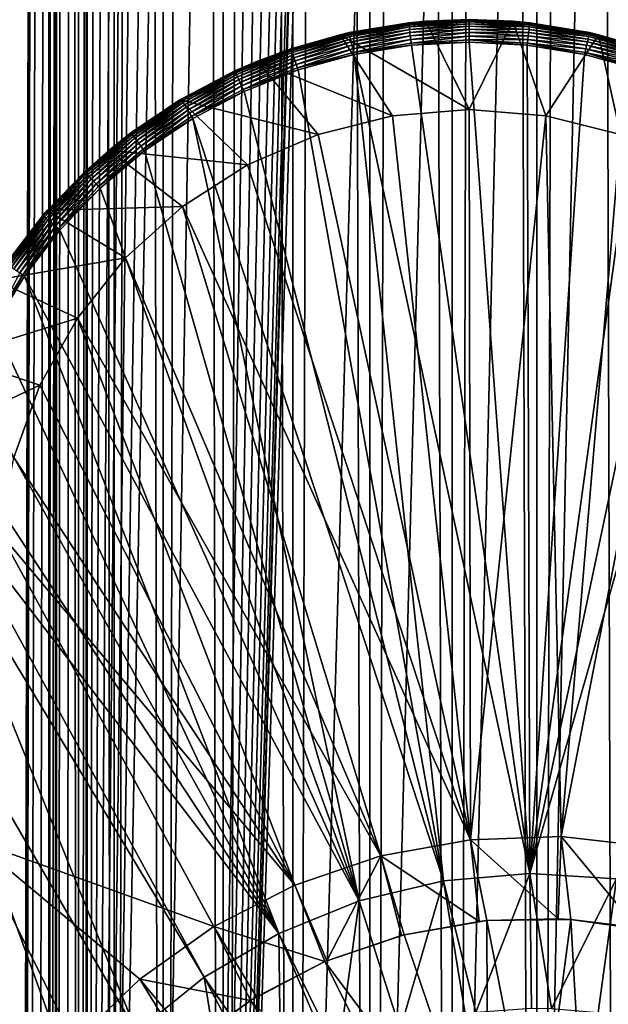
# Model space of a CAD drawing. Extents: x 0 to 550, y 0 to 688.
# Drawn here: x 14 to 27, y 91 to 113 of the extents above; entities that cross this region are included whole.
import ezdxf

# ---------------------------------------------------------------- set-up
doc = ezdxf.new("R2010")
doc.units = 0
doc.header["$MEASUREMENT"] = 0

msp = doc.modelspace()

# ---------------------------------------------------------------- linework, layer by layer
for points in [[(13.899999, 652, 65.574837), (12.795275, 686.5, 65.422142), (12.795275, 1.5, 65.422142)], [(12.795275, 1.5, 35.877907), (12.795275, 686.5, 35.877907), (15.399998, 686.5, 35.650024)], [(12.795275, 1.5, 35.877907), (15.399998, 686.5, 35.650024), (15.399998, 1.5, 35.650024)], [(14.714835, 686.5, 52.534107), (14.714835, 1.5, 52.534107), (14.549998, 686.5, 50.650024)], [(14.549998, 686.5, 50.650024), (14.714835, 1.5, 52.534107), (14.549998, 1.5, 50.650024)], [(14.549998, 686.5, 50.650024), (14.549998, 1.5, 50.650024), (14.714835, 686.5, 48.765942)], [(14.714835, 686.5, 48.765942), (14.549998, 1.5, 50.650024), (14.714835, 1.5, 48.765942)], [(15.204332, 686.5, 54.360943), (15.204332, 1.5, 54.360943), (14.714835, 686.5, 52.534107)], [(14.714835, 686.5, 52.534107), (15.204332, 1.5, 54.360943), (14.714835, 1.5, 52.534107)], [(14.714835, 686.5, 48.765942), (14.714835, 1.5, 48.765942), (15.204332, 686.5, 46.939106)], [(15.204332, 686.5, 46.939106), (14.714835, 1.5, 48.765942), (15.204332, 1.5, 46.939106)], [(16.003624, 686.5, 56.075024), (16.003624, 1.5, 56.075024), (15.204332, 686.5, 54.360943)], [(15.204332, 686.5, 54.360943), (16.003624, 1.5, 56.075024), (15.204332, 1.5, 54.360943)], [(15.204332, 686.5, 46.939106), (15.204332, 1.5, 46.939106), (16.003624, 686.5, 45.225025)], [(16.003624, 686.5, 45.225025), (15.204332, 1.5, 46.939106), (16.003624, 1.5, 45.225025)], [(15.399998, 1.5, 35.650024), (15.399998, 686.5, 35.650024), (37.899998, 1.5, 35.650024)], [(37.899998, 1.5, 35.650024), (15.399998, 686.5, 35.650024), (37.899998, 686.5, 35.650024)], [(17.088417, 686.5, 57.624268), (17.088417, 1.5, 57.624268), (16.003624, 686.5, 56.075024)], [(16.003624, 686.5, 56.075024), (17.088417, 1.5, 57.624268), (16.003624, 1.5, 56.075024)], [(16.003624, 686.5, 45.225025), (16.003624, 1.5, 45.225025), (17.088417, 686.5, 43.675777)], [(17.088417, 686.5, 43.675777), (16.003624, 1.5, 45.225025), (17.088417, 1.5, 43.675777)], [(18.425753, 686.5, 58.961605), (18.425753, 1.5, 58.961605), (17.088417, 686.5, 57.624268)], [(17.088417, 686.5, 57.624268), (18.425753, 1.5, 58.961605), (17.088417, 1.5, 57.624268)], [(17.088417, 686.5, 43.675777), (17.088417, 1.5, 43.675777), (18.425753, 686.5, 42.338444)], [(18.425753, 686.5, 42.338444), (17.088417, 1.5, 43.675777), (18.425753, 1.5, 42.338444)], [(19.4, 45.526279, 65.650024), (37.899998, 686.5, 65.650024), (17.829334, 44.426491, 65.650024)], [(37.899998, 686.5, 65.650024), (35.899998, 652, 65.650024), (17.829334, 44.426491, 65.650024)], [(19.974998, 686.5, 60.046398), (19.974998, 1.5, 60.046398), (18.425753, 686.5, 58.961605)], [(18.425753, 686.5, 58.961605), (19.974998, 1.5, 60.046398), (18.425753, 1.5, 58.961605)], [(18.425753, 686.5, 42.338444), (18.425753, 1.5, 42.338444), (19.974998, 686.5, 41.253647)], [(19.974998, 686.5, 41.253647), (18.425753, 1.5, 42.338444), (19.974998, 1.5, 41.253647)], [(21.137777, 46.336617, 65.650024), (37.899998, 686.5, 65.650024), (19.4, 45.526279, 65.650024)], [(21.689079, 686.5, 60.845688), (21.689079, 1.5, 60.845688), (19.974998, 686.5, 60.046398)], [(19.974998, 686.5, 60.046398), (21.689079, 1.5, 60.845688), (19.974998, 1.5, 60.046398)], [(19.974998, 686.5, 41.253647), (19.974998, 1.5, 41.253647), (21.689079, 686.5, 40.454357)], [(21.689079, 686.5, 40.454357), (19.974998, 1.5, 41.253647), (21.689079, 1.5, 40.454357)], [(21.137777, 46.336617, 65.650024), (22.989868, 46.832886, 65.650024), (37.899998, 686.5, 65.650024)], [(23.515915, 686.5, 61.335186), (23.515915, 1.5, 61.335186), (21.689079, 686.5, 60.845688)], [(21.689079, 686.5, 60.845688), (23.515915, 1.5, 61.335186), (21.689079, 1.5, 60.845688)], [(21.689079, 686.5, 40.454357), (21.689079, 1.5, 40.454357), (23.515915, 686.5, 39.964859)], [(23.515915, 686.5, 39.964859), (21.689079, 1.5, 40.454357), (23.515915, 1.5, 39.964859)], [(37.899998, 686.5, 65.650024), (22.989868, 46.832886, 65.650024), (24.9, 47, 65.650024)], [(25.4, 686.5, 61.500023), (25.4, 1.5, 61.500023), (23.515915, 686.5, 61.335186)], [(23.515915, 686.5, 61.335186), (25.4, 1.5, 61.500023), (23.515915, 1.5, 61.335186)], [(23.515915, 686.5, 39.964859), (23.515915, 1.5, 39.964859), (25.4, 686.5, 39.800022)], [(25.4, 686.5, 39.800022), (23.515915, 1.5, 39.964859), (25.4, 1.5, 39.800022)], [(37.899998, 686.5, 65.650024), (24.9, 47, 65.650024), (26.810129, 46.832886, 65.650024)], [(25.4, 686.5, 39.800022), (25.4, 1.5, 39.800022), (27.284081, 686.5, 39.964859)], [(27.284081, 686.5, 39.964859), (25.4, 1.5, 39.800022), (27.284081, 1.5, 39.964859)], [(27.284081, 686.5, 61.335186), (27.284081, 1.5, 61.335186), (25.4, 686.5, 61.500023)], [(25.4, 686.5, 61.500023), (27.284081, 1.5, 61.335186), (25.4, 1.5, 61.500023)], [(26.810129, 46.832886, 65.650024), (28.66222, 46.336617, 65.650024), (37.899998, 686.5, 65.650024)], [(12.795275, 1.5, 65.422142), (13.941624, 651.043945, 65.578957), (13.899999, 652, 65.574837)], [(17.829334, 44.426491, 65.650024), (35.899998, 652, 65.650024), (35.732883, 650.089844, 65.650024)], [(12.795275, 1.5, 65.422142), (14.067114, 650.089844, 65.590683), (13.941624, 651.043945, 65.578957)], [(14.275815, 649.149231, 65.607841), (14.067114, 650.089844, 65.590683), (12.795275, 1.5, 65.422142)], [(17.829334, 44.426491, 65.650024), (35.732883, 650.089844, 65.650024), (35.236618, 648.237793, 65.650024)], [(14.56338, 648.237793, 65.626671), (14.275815, 649.149231, 65.607841), (12.795275, 1.5, 65.422142)], [(12.795275, 1.5, 65.422142), (14.92923, 647.354187, 65.642632), (14.56338, 648.237793, 65.626671)], [(35.236618, 648.237793, 65.650024), (34.426277, 646.5, 65.650024), (17.829334, 44.426491, 65.650024)], [(12.795275, 1.5, 65.422142), (15.37372, 646.5, 65.650002), (14.92923, 647.354187, 65.642632)], [(13.899999, 36, 65.574837), (15.37372, 646.5, 65.650002), (12.795275, 1.5, 65.422142)], [(13.899999, 36, 65.574837), (15.399998, 646.454773, 65.650024), (15.37372, 646.5, 65.650002)], [(13.941521, 36.954868, 65.578949), (15.399998, 646.454773, 65.650024), (13.899999, 36, 65.574837)], [(13.941521, 36.954868, 65.578949), (14.067114, 37.91013, 65.590683), (15.399998, 646.454773, 65.650024)], [(15.399998, 646.454773, 65.650024), (14.067114, 37.91013, 65.590683), (14.275381, 38.849121, 65.607803)], [(15.399998, 646.454773, 65.650024), (14.275381, 38.849121, 65.607803), (14.56338, 39.762222, 65.626671)], [(14.56338, 39.762222, 65.626671), (14.928798, 40.644905, 65.642624), (15.399998, 646.454773, 65.650024)], [(15.399998, 646.454773, 65.650024), (14.928798, 40.644905, 65.642624), (15.373718, 41.5, 65.650002)], [(15.399998, 646.454773, 65.650024), (15.373718, 41.5, 65.650002), (15.399998, 41.545269, 65.650024)], [(15.399998, 646.454773, 65.650024), (15.399998, 41.545269, 65.650024), (16.473509, 644.929321, 65.650024)], [(17.829334, 44.426491, 65.650024), (34.426277, 646.5, 65.650024), (33.326488, 644.929321, 65.650024)], [(16.473509, 644.929321, 65.650024), (15.399998, 41.545269, 65.650024), (17.829334, 643.573547, 65.650024)], [(17.829334, 44.426491, 65.650024), (33.326488, 644.929321, 65.650024), (31.970661, 643.573547, 65.650024)], [(15.399998, 41.545269, 65.650024), (19.4, 642.473694, 65.650024), (17.829334, 643.573547, 65.650024)], [(31.970661, 643.573547, 65.650024), (30.399998, 642.473694, 65.650024), (17.829334, 44.426491, 65.650024)], [(15.399998, 41.545269, 65.650024), (21.137777, 641.663391, 65.650024), (19.4, 642.473694, 65.650024)], [(17.829334, 44.426491, 65.650024), (30.399998, 642.473694, 65.650024), (28.66222, 641.663391, 65.650024)], [(22.989868, 641.167114, 65.650024), (21.137777, 641.663391, 65.650024), (15.399998, 41.545269, 65.650024)], [(17.829334, 44.426491, 65.650024), (28.66222, 641.663391, 65.650024), (26.810129, 641.167114, 65.650024)], [(24.9, 641, 65.650024), (22.989868, 641.167114, 65.650024), (15.399998, 41.545269, 65.650024)], [(24.9, 641, 65.650024), (15.399998, 41.545269, 65.650024), (26.810129, 641.167114, 65.650024)], [(26.810129, 641.167114, 65.650024), (15.399998, 41.545269, 65.650024), (16.473509, 43.070663, 65.650024)], [(26.810129, 641.167114, 65.650024), (16.473509, 43.070663, 65.650024), (17.829334, 44.426491, 65.650024)], [(21.027885, 112.665565, 0.650024), (22.556637, 112.927605, 35.150024), (22.934958, 112.962692, 0.650024)], [(23.899998, 111, 0.650024), (21.027885, 112.665565, 0.650024), (22.934958, 112.962692, 0.650024)], [(21.027885, 112.665565, 0.650024), (21.228834, 112.711258, 35.150024), (22.556637, 112.927605, 35.150024)], [(22.556875, 112.9254, 35.197075), (22.556637, 112.927605, 35.150024), (21.228834, 112.711258, 35.150024)], [(22.556875, 112.9254, 35.197075), (21.228834, 112.711258, 35.150024), (21.229307, 112.709091, 35.197075)], [(21.23262, 112.693947, 35.28196), (22.556875, 112.9254, 35.197075), (21.229307, 112.709091, 35.197075)], [(22.55854, 112.909988, 35.28196), (22.556875, 112.9254, 35.197075), (21.23262, 112.693947, 35.28196)], [(21.239002, 112.664772, 35.362911), (22.55854, 112.909988, 35.28196), (21.23262, 112.693947, 35.28196)], [(22.56175, 112.880295, 35.362911), (22.55854, 112.909988, 35.28196), (21.239002, 112.664772, 35.362911)], [(21.248264, 112.622437, 35.437527), (22.56175, 112.880295, 35.362911), (21.239002, 112.664772, 35.362911)], [(22.566408, 112.837204, 35.437527), (22.56175, 112.880295, 35.362911), (21.248264, 112.622437, 35.437527)], [(22.556875, 112.9254, 35.197075), (22.934958, 112.962692, 35.150024), (22.556637, 112.927605, 35.150024)], [(22.556637, 112.927605, 35.150024), (22.934958, 112.962692, 35.150024), (22.934958, 112.962692, 0.650024)], [(23.899998, 112.99778, 35.197075), (22.934958, 112.962692, 35.150024), (22.556875, 112.9254, 35.197075)], [(22.55854, 112.909988, 35.28196), (23.899998, 112.99778, 35.197075), (22.556875, 112.9254, 35.197075)], [(23.899998, 112.982277, 35.28196), (23.899998, 112.99778, 35.197075), (22.55854, 112.909988, 35.28196)], [(22.56175, 112.880295, 35.362911), (23.899998, 112.982277, 35.28196), (22.55854, 112.909988, 35.28196)], [(23.899998, 112.952415, 35.362911), (23.899998, 112.982277, 35.28196), (22.56175, 112.880295, 35.362911)], [(22.566408, 112.837204, 35.437527), (23.899998, 112.952415, 35.362911), (22.56175, 112.880295, 35.362911)], [(23.899998, 112.909073, 35.437527), (23.899998, 112.952415, 35.362911), (22.566408, 112.837204, 35.437527)], [(22.572374, 112.782005, 35.503574), (23.899998, 112.909073, 35.437527), (22.566408, 112.837204, 35.437527)], [(23.899998, 112.853554, 35.503574), (23.899998, 112.909073, 35.437527), (22.572374, 112.782005, 35.503574)], [(23.899998, 112.99778, 35.197075), (23.899998, 113, 35.150024), (22.934958, 112.962692, 35.150024)], [(22.934958, 112.962692, 0.650024), (22.934958, 112.962692, 35.150024), (23.899998, 113, 35.150024)], [(22.934958, 112.962692, 0.650024), (23.899998, 113, 35.150024), (24.865038, 112.962692, 0.650024)], [(23.899998, 111, 0.650024), (22.934958, 112.962692, 0.650024), (24.865038, 112.962692, 0.650024)], [(23.899998, 112.99778, 35.197075), (24.865038, 112.962692, 35.150024), (23.899998, 113, 35.150024)], [(24.865038, 112.962692, 35.150024), (24.865038, 112.962692, 0.650024), (23.899998, 113, 35.150024)], [(25.243122, 112.9254, 35.197075), (24.865038, 112.962692, 35.150024), (23.899998, 112.99778, 35.197075)], [(23.899998, 112.982277, 35.28196), (25.243122, 112.9254, 35.197075), (23.899998, 112.99778, 35.197075)], [(23.899998, 112.952415, 35.362911), (25.241457, 112.909988, 35.28196), (23.899998, 112.982277, 35.28196)], [(25.241457, 112.909988, 35.28196), (25.243122, 112.9254, 35.197075), (23.899998, 112.982277, 35.28196)], [(23.899998, 111, 0.650024), (24.865038, 112.962692, 0.650024), (25.605452, 110.860573, 0.650024)], [(23.899998, 112.909073, 35.437527), (25.238247, 112.880295, 35.362911), (23.899998, 112.952415, 35.362911)], [(25.238247, 112.880295, 35.362911), (25.241457, 112.909988, 35.28196), (23.899998, 112.952415, 35.362911)], [(23.899998, 112.853554, 35.503574), (25.233589, 112.837204, 35.437527), (23.899998, 112.909073, 35.437527)], [(25.233589, 112.837204, 35.437527), (25.238247, 112.880295, 35.362911), (23.899998, 112.909073, 35.437527)], [(25.243122, 112.9254, 35.197075), (25.243361, 112.927605, 35.150024), (24.865038, 112.962692, 35.150024)], [(25.243361, 112.927605, 35.150024), (26.77211, 112.665565, 0.650024), (24.865038, 112.962692, 0.650024)], [(25.243361, 112.927605, 35.150024), (24.865038, 112.962692, 0.650024), (24.865038, 112.962692, 35.150024)], [(25.605452, 110.860573, 0.650024), (24.865038, 112.962692, 0.650024), (26.77211, 112.665565, 0.650024)], [(25.233589, 112.837204, 35.437527), (26.560993, 112.664772, 35.362911), (25.238247, 112.880295, 35.362911)], [(25.238247, 112.880295, 35.362911), (26.567375, 112.693947, 35.28196), (25.241457, 112.909988, 35.28196)], [(26.560993, 112.664772, 35.362911), (26.567375, 112.693947, 35.28196), (25.238247, 112.880295, 35.362911)], [(25.241457, 112.909988, 35.28196), (26.570688, 112.709091, 35.197075), (25.243122, 112.9254, 35.197075)], [(26.567375, 112.693947, 35.28196), (26.570688, 112.709091, 35.197075), (25.241457, 112.909988, 35.28196)], [(26.570688, 112.709091, 35.197075), (25.243361, 112.927605, 35.150024), (25.243122, 112.9254, 35.197075)], [(26.570688, 112.709091, 35.197075), (26.571163, 112.711258, 35.150024), (25.243361, 112.927605, 35.150024)], [(26.571163, 112.711258, 35.150024), (26.77211, 112.665565, 0.650024), (25.243361, 112.927605, 35.150024)], [(19.931973, 112.35347, 35.150024), (21.027885, 112.665565, 0.650024), (19.189289, 112.078392, 0.650024)], [(22.194546, 110.860573, 0.650024), (19.189289, 112.078392, 0.650024), (21.027885, 112.665565, 0.650024)], [(19.932676, 112.351364, 35.197075), (21.027885, 112.665565, 35.150024), (19.931973, 112.35347, 35.150024)], [(21.027885, 112.665565, 35.150024), (21.027885, 112.665565, 0.650024), (19.931973, 112.35347, 35.150024)], [(21.229307, 112.709091, 35.197075), (21.027885, 112.665565, 35.150024), (19.932676, 112.351364, 35.197075)], [(19.937597, 112.336662, 35.28196), (21.229307, 112.709091, 35.197075), (19.932676, 112.351364, 35.197075)], [(21.23262, 112.693947, 35.28196), (21.229307, 112.709091, 35.197075), (19.937597, 112.336662, 35.28196)], [(19.947079, 112.308342, 35.362911), (21.23262, 112.693947, 35.28196), (19.937597, 112.336662, 35.28196)], [(21.239002, 112.664772, 35.362911), (21.23262, 112.693947, 35.28196), (19.947079, 112.308342, 35.362911)], [(19.960836, 112.26725, 35.437527), (21.239002, 112.664772, 35.362911), (19.947079, 112.308342, 35.362911)], [(21.248264, 112.622437, 35.437527), (21.239002, 112.664772, 35.362911), (19.960836, 112.26725, 35.437527)], [(21.229307, 112.709091, 35.197075), (21.228834, 112.711258, 35.150024), (21.027885, 112.665565, 35.150024)], [(21.027885, 112.665565, 35.150024), (21.228834, 112.711258, 35.150024), (21.027885, 112.665565, 0.650024)], [(22.194546, 110.860573, 0.650024), (21.027885, 112.665565, 0.650024), (23.899998, 111, 0.650024)], [(21.260128, 112.568199, 35.503574), (22.566408, 112.837204, 35.437527), (21.248264, 112.622437, 35.437527)], [(22.572374, 112.782005, 35.503574), (22.566408, 112.837204, 35.437527), (21.260128, 112.568199, 35.503574)], [(21.274242, 112.50367, 35.559097), (22.572374, 112.782005, 35.503574), (21.260128, 112.568199, 35.503574)], [(22.579473, 112.716339, 35.559097), (22.572374, 112.782005, 35.503574), (21.274242, 112.50367, 35.559097)], [(21.290188, 112.430779, 35.602436), (22.579473, 112.716339, 35.559097), (21.274242, 112.50367, 35.559097)], [(22.587492, 112.642159, 35.602436), (22.579473, 112.716339, 35.559097), (21.290188, 112.430779, 35.602436)], [(21.307486, 112.3517, 35.632301), (22.587492, 112.642159, 35.602436), (21.290188, 112.430779, 35.602436)], [(22.596191, 112.561676, 35.632301), (22.587492, 112.642159, 35.602436), (21.307486, 112.3517, 35.632301)], [(22.579473, 112.716339, 35.559097), (23.899998, 112.853554, 35.503574), (22.572374, 112.782005, 35.503574)], [(23.899998, 112.787506, 35.559097), (23.899998, 112.853554, 35.503574), (22.579473, 112.716339, 35.559097)], [(22.587492, 112.642159, 35.602436), (23.899998, 112.787506, 35.559097), (22.579473, 112.716339, 35.559097)], [(23.899998, 112.712891, 35.602436), (23.899998, 112.787506, 35.559097), (22.587492, 112.642159, 35.602436)], [(22.596191, 112.561676, 35.632301), (23.899998, 112.712891, 35.602436), (22.587492, 112.642159, 35.602436)], [(23.899998, 112.631935, 35.632301), (23.899998, 112.712891, 35.602436), (22.596191, 112.561676, 35.632301)], [(23.899998, 112.787506, 35.559097), (25.227623, 112.782005, 35.503574), (23.899998, 112.853554, 35.503574)], [(25.227623, 112.782005, 35.503574), (25.233589, 112.837204, 35.437527), (23.899998, 112.853554, 35.503574)], [(23.899998, 112.712891, 35.602436), (25.220524, 112.716339, 35.559097), (23.899998, 112.787506, 35.559097)], [(25.220524, 112.716339, 35.559097), (25.227623, 112.782005, 35.503574), (23.899998, 112.787506, 35.559097)], [(25.212505, 112.642159, 35.602436), (25.220524, 112.716339, 35.559097), (23.899998, 112.712891, 35.602436)], [(23.899998, 112.631935, 35.632301), (25.212505, 112.642159, 35.602436), (23.899998, 112.712891, 35.602436)], [(25.203806, 112.561676, 35.632301), (25.212505, 112.642159, 35.602436), (23.899998, 112.631935, 35.632301)], [(25.203806, 112.561676, 35.632301), (26.509809, 112.430779, 35.602436), (25.212505, 112.642159, 35.602436)], [(25.212505, 112.642159, 35.602436), (26.525753, 112.50367, 35.559097), (25.220524, 112.716339, 35.559097)], [(26.509809, 112.430779, 35.602436), (26.525753, 112.50367, 35.559097), (25.212505, 112.642159, 35.602436)], [(25.220524, 112.716339, 35.559097), (26.539867, 112.568199, 35.503574), (25.227623, 112.782005, 35.503574)], [(26.525753, 112.50367, 35.559097), (26.539867, 112.568199, 35.503574), (25.220524, 112.716339, 35.559097)], [(25.227623, 112.782005, 35.503574), (26.551733, 112.622437, 35.437527), (25.233589, 112.837204, 35.437527)], [(26.539867, 112.568199, 35.503574), (26.551733, 112.622437, 35.437527), (25.227623, 112.782005, 35.503574)], [(26.551733, 112.622437, 35.437527), (26.560993, 112.664772, 35.362911), (25.233589, 112.837204, 35.437527)], [(25.605452, 110.860573, 0.650024), (26.77211, 112.665565, 0.650024), (27.265612, 110.445984, 0.650024)], [(26.551733, 112.622437, 35.437527), (27.852919, 112.308342, 35.362911), (26.560993, 112.664772, 35.362911)], [(26.560993, 112.664772, 35.362911), (27.8624, 112.336662, 35.28196), (26.567375, 112.693947, 35.28196)], [(27.852919, 112.308342, 35.362911), (27.8624, 112.336662, 35.28196), (26.560993, 112.664772, 35.362911)], [(26.567375, 112.693947, 35.28196), (27.867321, 112.351364, 35.197075), (26.570688, 112.709091, 35.197075)], [(27.8624, 112.336662, 35.28196), (27.867321, 112.351364, 35.197075), (26.567375, 112.693947, 35.28196)], [(26.570688, 112.709091, 35.197075), (26.77211, 112.665565, 35.150024), (26.571163, 112.711258, 35.150024)], [(27.867321, 112.351364, 35.197075), (26.77211, 112.665565, 35.150024), (26.570688, 112.709091, 35.197075)], [(26.571163, 112.711258, 35.150024), (26.77211, 112.665565, 35.150024), (26.77211, 112.665565, 0.650024)], [(27.867321, 112.351364, 35.197075), (27.868025, 112.35347, 35.150024), (26.77211, 112.665565, 35.150024)], [(26.77211, 112.665565, 0.650024), (26.77211, 112.665565, 35.150024), (27.868025, 112.35347, 35.150024)], [(26.77211, 112.665565, 0.650024), (27.868025, 112.35347, 35.150024), (28.610708, 112.078392, 0.650024)], [(27.265612, 110.445984, 0.650024), (26.77211, 112.665565, 0.650024), (28.610708, 112.078392, 0.650024)], [(19.97846, 112.2146, 35.503574), (21.248264, 112.622437, 35.437527), (19.960836, 112.26725, 35.437527)], [(21.260128, 112.568199, 35.503574), (21.248264, 112.622437, 35.437527), (19.97846, 112.2146, 35.503574)], [(19.999428, 112.151962, 35.559097), (21.260128, 112.568199, 35.503574), (19.97846, 112.2146, 35.503574)], [(21.274242, 112.50367, 35.559097), (21.260128, 112.568199, 35.503574), (19.999428, 112.151962, 35.559097)], [(20.023113, 112.081207, 35.602436), (21.274242, 112.50367, 35.559097), (19.999428, 112.151962, 35.559097)], [(21.290188, 112.430779, 35.602436), (21.274242, 112.50367, 35.559097), (20.023113, 112.081207, 35.602436)], [(20.048811, 112.00444, 35.632301), (21.290188, 112.430779, 35.602436), (20.023113, 112.081207, 35.602436)], [(21.307486, 112.3517, 35.632301), (21.290188, 112.430779, 35.602436), (20.048811, 112.00444, 35.632301)], [(21.325624, 112.268776, 35.647804), (22.596191, 112.561676, 35.632301), (21.307486, 112.3517, 35.632301)], [(22.605314, 112.477287, 35.647804), (22.596191, 112.561676, 35.632301), (21.325624, 112.268776, 35.647804)], [(22.610371, 112.430504, 35.650024), (22.605314, 112.477287, 35.647804), (21.325624, 112.268776, 35.647804)], [(22.610371, 112.430504, 35.650024), (21.325624, 112.268776, 35.647804), (21.33568, 112.222809, 35.650024)], [(25.247425, 93.999107, 35.650024), (22.610371, 112.430504, 35.650024), (21.33568, 112.222809, 35.650024)], [(22.605314, 112.477287, 35.647804), (23.899998, 112.631935, 35.632301), (22.596191, 112.561676, 35.632301)], [(23.899998, 112.547058, 35.647804), (23.899998, 112.631935, 35.632301), (22.605314, 112.477287, 35.647804)], [(23.899998, 112.5, 35.650024), (23.899998, 112.547058, 35.647804), (22.605314, 112.477287, 35.647804)], [(23.899998, 112.5, 35.650024), (22.605314, 112.477287, 35.647804), (22.610371, 112.430504, 35.650024)], [(23.899998, 112.5, 35.650024), (22.610371, 112.430504, 35.650024), (25.247425, 93.999107, 35.650024)], [(23.899998, 112.547058, 35.647804), (25.203806, 112.561676, 35.632301), (23.899998, 112.631935, 35.632301)], [(25.194683, 112.477287, 35.647804), (25.203806, 112.561676, 35.632301), (23.899998, 112.547058, 35.647804)], [(25.189627, 112.430504, 35.650024), (25.194683, 112.477287, 35.647804), (23.899998, 112.547058, 35.647804)], [(25.189627, 112.430504, 35.650024), (23.899998, 112.547058, 35.647804), (23.899998, 112.5, 35.650024)], [(25.247425, 93.999107, 35.650024), (25.189627, 112.430504, 35.650024), (23.899998, 112.5, 35.650024)], [(26.464317, 112.222809, 35.650024), (25.194683, 112.477287, 35.647804), (25.189627, 112.430504, 35.650024)], [(25.247425, 93.999107, 35.650024), (26.464317, 112.222809, 35.650024), (25.189627, 112.430504, 35.650024)], [(25.194683, 112.477287, 35.647804), (26.49251, 112.3517, 35.632301), (25.203806, 112.561676, 35.632301)], [(26.464317, 112.222809, 35.650024), (26.474371, 112.268776, 35.647804), (25.194683, 112.477287, 35.647804)], [(26.474371, 112.268776, 35.647804), (26.49251, 112.3517, 35.632301), (25.194683, 112.477287, 35.647804)], [(26.49251, 112.3517, 35.632301), (26.509809, 112.430779, 35.602436), (25.203806, 112.561676, 35.632301)], [(26.49251, 112.3517, 35.632301), (27.776884, 112.081207, 35.602436), (26.509809, 112.430779, 35.602436)], [(26.509809, 112.430779, 35.602436), (27.80057, 112.151962, 35.559097), (26.525753, 112.50367, 35.559097)], [(27.776884, 112.081207, 35.602436), (27.80057, 112.151962, 35.559097), (26.509809, 112.430779, 35.602436)], [(26.525753, 112.50367, 35.559097), (27.821537, 112.2146, 35.503574), (26.539867, 112.568199, 35.503574)], [(27.80057, 112.151962, 35.559097), (27.821537, 112.2146, 35.503574), (26.525753, 112.50367, 35.559097)], [(26.539867, 112.568199, 35.503574), (27.839161, 112.26725, 35.437527), (26.551733, 112.622437, 35.437527)], [(27.821537, 112.2146, 35.503574), (27.839161, 112.26725, 35.437527), (26.539867, 112.568199, 35.503574)], [(27.839161, 112.26725, 35.437527), (27.852919, 112.308342, 35.362911), (26.551733, 112.622437, 35.437527)], [(19.932676, 112.351364, 35.197075), (19.189289, 112.078392, 35.150024), (18.681999, 111.856369, 35.197075)], [(18.688473, 111.842278, 35.28196), (19.932676, 112.351364, 35.197075), (18.681999, 111.856369, 35.197075)], [(19.937597, 112.336662, 35.28196), (19.932676, 112.351364, 35.197075), (18.688473, 111.842278, 35.28196)], [(18.700941, 111.81514, 35.362911), (19.937597, 112.336662, 35.28196), (18.688473, 111.842278, 35.28196)], [(19.947079, 112.308342, 35.362911), (19.937597, 112.336662, 35.28196), (18.700941, 111.81514, 35.362911)], [(18.719034, 111.775757, 35.437527), (19.947079, 112.308342, 35.362911), (18.700941, 111.81514, 35.362911)], [(19.960836, 112.26725, 35.437527), (19.947079, 112.308342, 35.362911), (18.719034, 111.775757, 35.437527)], [(18.742216, 111.725311, 35.503574), (19.960836, 112.26725, 35.437527), (18.719034, 111.775757, 35.437527)], [(19.97846, 112.2146, 35.503574), (19.960836, 112.26725, 35.437527), (18.742216, 111.725311, 35.503574)], [(18.769794, 111.665291, 35.559097), (19.97846, 112.2146, 35.503574), (18.742216, 111.725311, 35.503574)], [(19.999428, 112.151962, 35.559097), (19.97846, 112.2146, 35.503574), (18.769794, 111.665291, 35.559097)], [(19.932676, 112.351364, 35.197075), (19.931973, 112.35347, 35.150024), (19.189289, 112.078392, 35.150024)], [(19.931973, 112.35347, 35.150024), (19.189289, 112.078392, 0.650024), (19.189289, 112.078392, 35.150024)], [(20.075756, 111.92395, 35.647804), (21.307486, 112.3517, 35.632301), (20.048811, 112.00444, 35.632301)], [(21.325624, 112.268776, 35.647804), (21.307486, 112.3517, 35.632301), (20.075756, 111.92395, 35.647804)], [(21.33568, 112.222809, 35.650024), (21.325624, 112.268776, 35.647804), (20.075756, 111.92395, 35.647804)], [(21.33568, 112.222809, 35.650024), (20.075756, 111.92395, 35.647804), (20.090693, 111.879333, 35.650024)], [(23.326057, 93.833504, 35.650024), (21.33568, 112.222809, 35.650024), (20.090693, 111.879333, 35.650024)], [(25.247425, 93.999107, 35.650024), (21.33568, 112.222809, 35.650024), (23.326057, 93.833504, 35.650024)], [(27.709303, 111.879333, 35.650024), (26.464317, 112.222809, 35.650024), (25.247425, 93.999107, 35.650024)], [(27.709303, 111.879333, 35.650024), (26.474371, 112.268776, 35.647804), (26.464317, 112.222809, 35.650024)], [(26.474371, 112.268776, 35.647804), (27.751186, 112.00444, 35.632301), (26.49251, 112.3517, 35.632301)], [(27.709303, 111.879333, 35.650024), (27.724241, 111.92395, 35.647804), (26.474371, 112.268776, 35.647804)], [(27.724241, 111.92395, 35.647804), (27.751186, 112.00444, 35.632301), (26.474371, 112.268776, 35.647804)], [(27.751186, 112.00444, 35.632301), (27.776884, 112.081207, 35.602436), (26.49251, 112.3517, 35.632301)], [(17.463001, 111.215179, 0.650024), (17.463001, 111.215179, 35.150024), (19.189289, 112.078392, 0.650024)], [(19.189289, 112.078392, 0.650024), (17.463001, 111.215179, 35.150024), (17.490625, 111.231728, 35.150024)], [(20.534386, 110.445984, 0.650024), (17.463001, 111.215179, 0.650024), (19.189289, 112.078392, 0.650024)], [(19.189289, 112.078392, 0.650024), (17.490625, 111.231728, 35.150024), (18.681072, 111.858383, 35.150024)], [(18.681999, 111.856369, 35.197075), (19.189289, 112.078392, 35.150024), (18.681072, 111.858383, 35.150024)], [(19.189289, 112.078392, 35.150024), (19.189289, 112.078392, 0.650024), (18.681072, 111.858383, 35.150024)], [(18.800945, 111.597496, 35.602436), (19.999428, 112.151962, 35.559097), (18.769794, 111.665291, 35.559097)], [(20.023113, 112.081207, 35.602436), (19.999428, 112.151962, 35.559097), (18.800945, 111.597496, 35.602436)], [(18.834745, 111.523933, 35.632301), (20.023113, 112.081207, 35.602436), (18.800945, 111.597496, 35.602436)], [(20.048811, 112.00444, 35.632301), (20.023113, 112.081207, 35.602436), (18.834745, 111.523933, 35.632301)], [(18.870184, 111.4468, 35.647804), (20.048811, 112.00444, 35.632301), (18.834745, 111.523933, 35.632301)], [(20.075756, 111.92395, 35.647804), (20.048811, 112.00444, 35.632301), (18.870184, 111.4468, 35.647804)], [(20.534386, 110.445984, 0.650024), (19.189289, 112.078392, 0.650024), (22.194546, 110.860573, 0.650024)], [(18.681999, 111.856369, 35.197075), (18.681072, 111.858383, 35.150024), (17.490625, 111.231728, 35.150024)], [(18.681999, 111.856369, 35.197075), (17.490625, 111.231728, 35.150024), (17.491762, 111.22982, 35.197075)], [(17.499712, 111.216515, 35.28196), (18.681999, 111.856369, 35.197075), (17.491762, 111.22982, 35.197075)], [(18.688473, 111.842278, 35.28196), (18.681999, 111.856369, 35.197075), (17.499712, 111.216515, 35.28196)], [(17.515024, 111.190872, 35.362911), (18.688473, 111.842278, 35.28196), (17.499712, 111.216515, 35.28196)], [(18.700941, 111.81514, 35.362911), (18.688473, 111.842278, 35.28196), (17.515024, 111.190872, 35.362911)], [(17.537247, 111.153664, 35.437527), (18.700941, 111.81514, 35.362911), (17.515024, 111.190872, 35.362911)], [(18.719034, 111.775757, 35.437527), (18.700941, 111.81514, 35.362911), (17.537247, 111.153664, 35.437527)], [(17.565716, 111.105995, 35.503574), (18.719034, 111.775757, 35.437527), (17.537247, 111.153664, 35.437527)], [(18.742216, 111.725311, 35.503574), (18.719034, 111.775757, 35.437527), (17.565716, 111.105995, 35.503574)], [(20.090693, 111.879333, 35.650024), (20.075756, 111.92395, 35.647804), (18.870184, 111.4468, 35.647804)], [(20.090693, 111.879333, 35.650024), (18.870184, 111.4468, 35.647804), (18.88983, 111.404045, 35.650024)], [(23.326057, 93.833504, 35.650024), (20.090693, 111.879333, 35.650024), (18.88983, 111.404045, 35.650024)], [(25.247425, 93.999107, 35.650024), (28.910168, 111.404045, 35.650024), (27.709303, 111.879333, 35.650024)], [(17.599583, 111.049286, 35.559097), (18.742216, 111.725311, 35.503574), (17.565716, 111.105995, 35.503574)], [(18.769794, 111.665291, 35.559097), (18.742216, 111.725311, 35.503574), (17.599583, 111.049286, 35.559097)], [(17.63784, 110.985229, 35.602436), (18.769794, 111.665291, 35.559097), (17.599583, 111.049286, 35.559097)], [(18.800945, 111.597496, 35.602436), (18.769794, 111.665291, 35.559097), (17.63784, 110.985229, 35.602436)], [(17.67935, 110.915733, 35.632301), (18.800945, 111.597496, 35.602436), (17.63784, 110.985229, 35.602436)], [(18.834745, 111.523933, 35.632301), (18.800945, 111.597496, 35.602436), (17.67935, 110.915733, 35.632301)], [(17.722874, 110.84285, 35.647804), (18.834745, 111.523933, 35.632301), (17.67935, 110.915733, 35.632301)], [(18.870184, 111.4468, 35.647804), (18.834745, 111.523933, 35.632301), (17.722874, 110.84285, 35.647804)], [(18.88983, 111.404045, 35.650024), (18.870184, 111.4468, 35.647804), (17.722874, 110.84285, 35.647804)], [(18.88983, 111.404045, 35.650024), (17.722874, 110.84285, 35.647804), (17.747, 110.80246, 35.650024)], [(17.747, 110.80246, 35.650024), (23.326057, 93.833504, 35.650024), (18.88983, 111.404045, 35.650024)], [(25.247425, 93.999107, 35.650024), (30.052998, 110.80246, 35.650024), (28.910168, 111.404045, 35.650024)], [(15.89018, 110.096497, 0.650024), (16.374418, 110.480766, 35.150024), (17.463001, 111.215179, 0.650024)], [(18.96361, 109.767258, 0.650024), (15.89018, 110.096497, 0.650024), (17.463001, 111.215179, 0.650024)], [(16.375753, 110.478989, 35.197075), (17.463001, 111.215179, 35.150024), (16.374418, 110.480766, 35.150024)], [(17.463001, 111.215179, 0.650024), (16.374418, 110.480766, 35.150024), (17.463001, 111.215179, 35.150024)], [(17.491762, 111.22982, 35.197075), (17.463001, 111.215179, 35.150024), (16.375753, 110.478989, 35.197075)], [(16.385086, 110.466614, 35.28196), (17.491762, 111.22982, 35.197075), (16.375753, 110.478989, 35.197075)], [(17.499712, 111.216515, 35.28196), (17.491762, 111.22982, 35.197075), (16.385086, 110.466614, 35.28196)], [(16.403067, 110.442764, 35.362911), (17.499712, 111.216515, 35.28196), (16.385086, 110.466614, 35.28196)], [(17.515024, 111.190872, 35.362911), (17.499712, 111.216515, 35.28196), (16.403067, 110.442764, 35.362911)], [(16.429159, 110.408165, 35.437527), (17.515024, 111.190872, 35.362911), (16.403067, 110.442764, 35.362911)], [(17.537247, 111.153664, 35.437527), (17.515024, 111.190872, 35.362911), (16.429159, 110.408165, 35.437527)], [(16.462585, 110.363831, 35.503574), (17.537247, 111.153664, 35.437527), (16.429159, 110.408165, 35.437527)], [(17.565716, 111.105995, 35.503574), (17.537247, 111.153664, 35.437527), (16.462585, 110.363831, 35.503574)], [(16.50235, 110.311096, 35.559097), (17.565716, 111.105995, 35.503574), (16.462585, 110.363831, 35.503574)], [(17.599583, 111.049286, 35.559097), (17.565716, 111.105995, 35.503574), (16.50235, 110.311096, 35.559097)], [(17.491762, 111.22982, 35.197075), (17.490625, 111.231728, 35.150024), (17.463001, 111.215179, 35.150024)], [(18.96361, 109.767258, 0.650024), (17.463001, 111.215179, 0.650024), (20.534386, 110.445984, 0.650024)], [(16.547272, 110.251518, 35.602436), (17.599583, 111.049286, 35.559097), (16.50235, 110.311096, 35.559097)], [(17.63784, 110.985229, 35.602436), (17.599583, 111.049286, 35.559097), (16.547272, 110.251518, 35.602436)], [(16.596008, 110.186882, 35.632301), (17.63784, 110.985229, 35.602436), (16.547272, 110.251518, 35.602436)], [(17.67935, 110.915733, 35.632301), (17.63784, 110.985229, 35.602436), (16.596008, 110.186882, 35.632301)], [(16.647112, 110.119102, 35.647804), (17.67935, 110.915733, 35.632301), (16.596008, 110.186882, 35.632301)], [(17.722874, 110.84285, 35.647804), (17.67935, 110.915733, 35.632301), (16.647112, 110.119102, 35.647804)], [(23.899998, 111, 0.650024), (23.899998, 111, 33.650024), (22.194546, 110.860573, 0.650024)], [(22.194546, 110.860573, 0.650024), (23.899998, 111, 33.650024), (22.194546, 110.860573, 33.650024)], [(22.194546, 110.860573, 33.650024), (23.899998, 111, 33.650024), (23.923712, 94.749397, 33.650024)], [(25.605452, 110.860573, 0.650024), (25.605452, 110.860573, 33.650024), (23.899998, 111, 0.650024)], [(23.899998, 111, 0.650024), (25.605452, 110.860573, 33.650024), (23.899998, 111, 33.650024)], [(23.923712, 94.749397, 33.650024), (23.899998, 111, 33.650024), (25.605452, 110.860573, 33.650024)], [(17.747, 110.80246, 35.650024), (17.722874, 110.84285, 35.647804), (16.647112, 110.119102, 35.647804)], [(17.747, 110.80246, 35.650024), (16.647112, 110.119102, 35.647804), (16.67544, 110.081535, 35.650024)], [(16.67544, 110.081535, 35.650024), (21.450329, 93.385483, 35.650024), (17.747, 110.80246, 35.650024)], [(17.747, 110.80246, 35.650024), (21.450329, 93.385483, 35.650024), (23.326057, 93.833504, 35.650024)], [(22.194546, 110.860573, 0.650024), (22.194546, 110.860573, 33.650024), (20.534386, 110.445984, 0.650024)], [(20.534386, 110.445984, 0.650024), (22.194546, 110.860573, 33.650024), (20.534386, 110.445984, 33.650024)], [(20.534386, 110.445984, 33.650024), (22.194546, 110.860573, 33.650024), (23.923712, 94.749397, 33.650024)], [(23.923712, 94.749397, 33.650024), (25.605452, 110.860573, 33.650024), (25.945005, 94.81768, 33.650024)], [(27.172152, 93.878647, 35.650024), (30.052998, 110.80246, 35.650024), (25.247425, 93.999107, 35.650024)], [(27.265612, 110.445984, 0.650024), (27.265612, 110.445984, 33.650024), (25.605452, 110.860573, 0.650024)], [(25.605452, 110.860573, 0.650024), (27.265612, 110.445984, 33.650024), (25.605452, 110.860573, 33.650024)], [(25.945005, 94.81768, 33.650024), (25.605452, 110.860573, 33.650024), (27.265612, 110.445984, 33.650024)], [(16.375753, 110.478989, 35.197075), (15.89018, 110.096497, 35.150024), (15.346899, 109.612572, 35.197075)], [(15.357508, 109.601273, 35.28196), (16.375753, 110.478989, 35.197075), (15.346899, 109.612572, 35.197075)], [(16.385086, 110.466614, 35.28196), (16.375753, 110.478989, 35.197075), (15.357508, 109.601273, 35.28196)], [(15.377946, 109.579498, 35.362911), (16.385086, 110.466614, 35.28196), (15.357508, 109.601273, 35.28196)], [(16.403067, 110.442764, 35.362911), (16.385086, 110.466614, 35.28196), (15.377946, 109.579498, 35.362911)], [(16.375753, 110.478989, 35.197075), (16.374418, 110.480766, 35.150024), (15.89018, 110.096497, 35.150024)], [(15.89018, 110.096497, 0.650024), (15.89018, 110.096497, 35.150024), (16.374418, 110.480766, 35.150024)], [(20.534386, 110.445984, 0.650024), (20.534386, 110.445984, 33.650024), (18.96361, 109.767258, 0.650024)], [(18.96361, 109.767258, 0.650024), (20.534386, 110.445984, 33.650024), (18.96361, 109.767258, 33.650024)], [(23.923712, 94.749397, 33.650024), (18.96361, 109.767258, 33.650024), (20.534386, 110.445984, 33.650024)], [(25.945005, 94.81768, 33.650024), (27.265612, 110.445984, 33.650024), (28.836388, 109.767258, 33.650024)], [(15.407606, 109.547897, 35.437527), (16.403067, 110.442764, 35.362911), (15.377946, 109.579498, 35.362911)], [(16.429159, 110.408165, 35.437527), (16.403067, 110.442764, 35.362911), (15.407606, 109.547897, 35.437527)], [(15.445603, 109.507416, 35.503574), (16.429159, 110.408165, 35.437527), (15.407606, 109.547897, 35.437527)], [(16.462585, 110.363831, 35.503574), (16.429159, 110.408165, 35.437527), (15.445603, 109.507416, 35.503574)], [(15.490807, 109.459251, 35.559097), (16.462585, 110.363831, 35.503574), (15.445603, 109.507416, 35.503574)], [(16.50235, 110.311096, 35.559097), (16.462585, 110.363831, 35.503574), (15.490807, 109.459251, 35.559097)], [(15.541869, 109.404854, 35.602436), (16.50235, 110.311096, 35.559097), (15.490807, 109.459251, 35.559097)], [(16.547272, 110.251518, 35.602436), (16.50235, 110.311096, 35.559097), (15.541869, 109.404854, 35.602436)], [(15.597271, 109.345825, 35.632301), (16.547272, 110.251518, 35.602436), (15.541869, 109.404854, 35.602436)], [(16.596008, 110.186882, 35.632301), (16.547272, 110.251518, 35.602436), (15.597271, 109.345825, 35.632301)], [(14.508324, 108.749031, 0.650024), (15.34538, 109.614189, 35.150024), (15.89018, 110.096497, 0.650024)], [(17.523933, 108.842407, 0.650024), (14.508324, 108.749031, 0.650024), (15.89018, 110.096497, 0.650024)], [(15.346899, 109.612572, 35.197075), (15.89018, 110.096497, 35.150024), (15.34538, 109.614189, 35.150024)], [(15.34538, 109.614189, 35.150024), (15.89018, 110.096497, 35.150024), (15.89018, 110.096497, 0.650024)], [(15.655362, 109.283936, 35.647804), (16.596008, 110.186882, 35.632301), (15.597271, 109.345825, 35.632301)], [(16.647112, 110.119102, 35.647804), (16.596008, 110.186882, 35.632301), (15.655362, 109.283936, 35.647804)], [(16.67544, 110.081535, 35.650024), (16.647112, 110.119102, 35.647804), (15.655362, 109.283936, 35.647804)], [(16.67544, 110.081535, 35.650024), (15.655362, 109.283936, 35.647804), (15.687564, 109.249626, 35.650024)], [(21.450329, 93.385483, 35.650024), (16.67544, 110.081535, 35.650024), (15.687564, 109.249626, 35.650024)], [(17.523933, 108.842407, 0.650024), (15.89018, 110.096497, 0.650024), (18.96361, 109.767258, 0.650024)], [(15.346899, 109.612572, 35.197075), (15.34538, 109.614189, 35.150024), (14.417114, 108.640602, 35.197075)], [(14.417114, 108.640602, 35.197075), (15.34538, 109.614189, 35.150024), (14.508324, 108.749031, 35.150024)], [(14.428877, 108.630508, 35.28196), (15.346899, 109.612572, 35.197075), (14.417114, 108.640602, 35.197075)], [(15.357508, 109.601273, 35.28196), (15.346899, 109.612572, 35.197075), (14.428877, 108.630508, 35.28196)], [(14.451538, 108.611053, 35.362911), (15.357508, 109.601273, 35.28196), (14.428877, 108.630508, 35.28196)], [(15.377946, 109.579498, 35.362911), (15.357508, 109.601273, 35.28196), (14.451538, 108.611053, 35.362911)], [(14.484422, 108.582825, 35.437527), (15.377946, 109.579498, 35.362911), (14.451538, 108.611053, 35.362911)], [(15.407606, 109.547897, 35.437527), (15.377946, 109.579498, 35.362911), (14.484422, 108.582825, 35.437527)], [(14.508324, 108.749031, 0.650024), (14.508324, 108.749031, 35.150024), (15.34538, 109.614189, 35.150024)], [(18.96361, 109.767258, 0.650024), (18.96361, 109.767258, 33.650024), (17.523933, 108.842407, 0.650024)], [(17.523933, 108.842407, 0.650024), (18.96361, 109.767258, 33.650024), (17.523933, 108.842407, 33.650024)], [(23.923712, 94.749397, 33.650024), (17.523933, 108.842407, 33.650024), (18.96361, 109.767258, 33.650024)], [(25.945005, 94.81768, 33.650024), (28.836388, 109.767258, 33.650024), (27.954641, 94.590408, 33.650024)], [(14.526549, 108.546661, 35.503574), (15.407606, 109.547897, 35.437527), (14.484422, 108.582825, 35.437527)], [(15.445603, 109.507416, 35.503574), (15.407606, 109.547897, 35.437527), (14.526549, 108.546661, 35.503574)], [(14.576667, 108.503639, 35.559097), (15.445603, 109.507416, 35.503574), (14.526549, 108.546661, 35.503574)], [(15.490807, 109.459251, 35.559097), (15.445603, 109.507416, 35.503574), (14.576667, 108.503639, 35.559097)], [(14.633281, 108.45504, 35.602436), (15.490807, 109.459251, 35.559097), (14.576667, 108.503639, 35.559097)], [(15.541869, 109.404854, 35.602436), (15.490807, 109.459251, 35.559097), (14.633281, 108.45504, 35.602436)], [(14.694706, 108.402306, 35.632301), (15.541869, 109.404854, 35.602436), (14.633281, 108.45504, 35.602436)], [(15.597271, 109.345825, 35.632301), (15.541869, 109.404854, 35.602436), (14.694706, 108.402306, 35.632301)], [(14.759111, 108.347015, 35.647804), (15.597271, 109.345825, 35.632301), (14.694706, 108.402306, 35.632301)], [(15.655362, 109.283936, 35.647804), (15.597271, 109.345825, 35.632301), (14.759111, 108.347015, 35.647804)], [(15.687564, 109.249626, 35.650024), (15.655362, 109.283936, 35.647804), (14.759111, 108.347015, 35.647804)], [(15.687564, 109.249626, 35.650024), (14.759111, 108.347015, 35.647804), (14.794814, 108.316368, 35.650024)], [(15.687564, 109.249626, 35.650024), (14.794814, 108.316368, 35.650024), (21.450329, 93.385483, 35.650024)], [(13.595344, 107.5756, 35.150024), (14.508324, 108.749031, 0.650024), (13.350378, 107.204887, 0.650024)], [(16.253592, 107.696007, 0.650024), (13.350378, 107.204887, 0.650024), (14.508324, 108.749031, 0.650024)], [(14.415432, 108.642052, 35.150024), (14.508324, 108.749031, 0.650024), (13.595344, 107.5756, 35.150024)], [(14.417114, 108.640602, 35.197075), (14.508324, 108.749031, 35.150024), (14.415432, 108.642052, 35.150024)], [(14.415432, 108.642052, 35.150024), (14.508324, 108.749031, 35.150024), (14.508324, 108.749031, 0.650024)], [(16.253592, 107.696007, 0.650024), (14.508324, 108.749031, 0.650024), (17.523933, 108.842407, 0.650024)], [(17.523933, 108.842407, 0.650024), (17.523933, 108.842407, 33.650024), (16.253592, 107.696007, 0.650024)], [(16.253592, 107.696007, 0.650024), (17.523933, 108.842407, 33.650024), (16.253592, 107.696007, 33.650024)], [(21.933994, 94.387016, 33.650024), (16.253592, 107.696007, 33.650024), (17.523933, 108.842407, 33.650024)], [(21.933994, 94.387016, 33.650024), (17.523933, 108.842407, 33.650024), (23.923712, 94.749397, 33.650024)], [(13.595344, 107.5756, 35.150024), (14.417114, 108.640602, 35.197075), (14.415432, 108.642052, 35.150024)], [(13.595344, 107.5756, 35.150024), (13.597174, 107.574341, 35.197075), (14.417114, 108.640602, 35.197075)], [(13.609953, 107.565567, 35.28196), (14.417114, 108.640602, 35.197075), (13.597174, 107.574341, 35.197075)], [(14.428877, 108.630508, 35.28196), (14.417114, 108.640602, 35.197075), (13.609953, 107.565567, 35.28196)], [(13.634573, 107.54866, 35.362911), (14.428877, 108.630508, 35.28196), (13.609953, 107.565567, 35.28196)], [(14.451538, 108.611053, 35.362911), (14.428877, 108.630508, 35.28196), (13.634573, 107.54866, 35.362911)], [(13.6703, 107.524132, 35.437527), (14.451538, 108.611053, 35.362911), (13.634573, 107.54866, 35.362911)], [(14.484422, 108.582825, 35.437527), (14.451538, 108.611053, 35.362911), (13.6703, 107.524132, 35.437527)], [(13.71607, 107.492699, 35.503574), (14.484422, 108.582825, 35.437527), (13.6703, 107.524132, 35.437527)], [(14.526549, 108.546661, 35.503574), (14.484422, 108.582825, 35.437527), (13.71607, 107.492699, 35.503574)], [(13.77052, 107.455315, 35.559097), (14.526549, 108.546661, 35.503574), (13.71607, 107.492699, 35.503574)], [(14.576667, 108.503639, 35.559097), (14.526549, 108.546661, 35.503574), (13.77052, 107.455315, 35.559097)], [(13.832029, 107.413078, 35.602436), (14.576667, 108.503639, 35.559097), (13.77052, 107.455315, 35.559097)], [(14.633281, 108.45504, 35.602436), (14.576667, 108.503639, 35.559097), (13.832029, 107.413078, 35.602436)], [(13.898766, 107.367256, 35.632301), (14.633281, 108.45504, 35.602436), (13.832029, 107.413078, 35.602436)], [(14.694706, 108.402306, 35.632301), (14.633281, 108.45504, 35.602436), (13.898766, 107.367256, 35.632301)], [(13.96874, 107.319206, 35.647804), (14.694706, 108.402306, 35.632301), (13.898766, 107.367256, 35.632301)], [(14.759111, 108.347015, 35.647804), (14.694706, 108.402306, 35.632301), (13.96874, 107.319206, 35.647804)], [(14.794814, 108.316368, 35.650024), (14.759111, 108.347015, 35.647804), (13.96874, 107.319206, 35.647804)], [(14.794814, 108.316368, 35.650024), (13.96874, 107.319206, 35.647804), (14.00753, 107.292572, 35.650024)], [(21.450329, 93.385483, 35.650024), (14.794814, 108.316368, 35.650024), (14.00753, 107.292572, 35.650024)], [(15.186325, 106.35849, 0.650024), (13.350378, 107.204887, 0.650024), (16.253592, 107.696007, 0.650024)], [(16.253592, 107.696007, 0.650024), (16.253592, 107.696007, 33.650024), (15.186325, 106.35849, 0.650024)], [(15.186325, 106.35849, 0.650024), (16.253592, 107.696007, 33.650024), (15.186325, 106.35849, 33.650024)], [(15.186325, 106.35849, 33.650024), (16.253592, 107.696007, 33.650024), (21.933994, 94.387016, 33.650024)], [(15.186325, 106.35849, 0.650024), (12.443949, 105.500893, 0.650024), (13.350378, 107.204887, 0.650024)], [(13.96874, 107.319206, 35.647804), (13.898766, 107.367256, 35.632301), (13.293404, 106.21241, 35.647804)], [(14.00753, 107.292572, 35.650024), (13.96874, 107.319206, 35.647804), (13.293404, 106.21241, 35.647804)], [(14.00753, 107.292572, 35.650024), (13.293404, 106.21241, 35.647804), (13.334832, 106.190102, 35.650024)], [(19.66152, 92.664902, 35.650024), (14.00753, 107.292572, 35.650024), (13.334832, 106.190102, 35.650024)], [(21.450329, 93.385483, 35.650024), (14.00753, 107.292572, 35.650024), (19.66152, 92.664902, 35.650024)], [(14.350472, 104.865379, 0.650024), (12.443949, 105.500893, 0.650024), (15.186325, 106.35849, 0.650024)], [(15.186325, 106.35849, 0.650024), (15.186325, 106.35849, 33.650024), (14.350472, 104.865379, 0.650024)], [(14.350472, 104.865379, 0.650024), (15.186325, 106.35849, 33.650024), (14.350472, 104.865379, 33.650024)], [(14.350472, 104.865379, 33.650024), (15.186325, 106.35849, 33.650024), (20.018415, 93.738289, 33.650024)], [(20.018415, 93.738289, 33.650024), (15.186325, 106.35849, 33.650024), (21.933994, 94.387016, 33.650024)], [(19.66152, 92.664902, 35.650024), (13.334832, 106.190102, 35.650024), (12.784511, 105.021721, 35.650024)], [(14.350472, 104.865379, 0.650024), (11.810647, 103.677673, 0.650024), (12.443949, 105.500893, 0.650024)], [(12.362943, 103.800964, 35.650024), (19.66152, 92.664902, 35.650024), (12.784511, 105.021721, 35.650024)], [(13.768238, 103.25634, 0.650024), (11.810647, 103.677673, 0.650024), (14.350472, 104.865379, 0.650024)], [(14.350472, 104.865379, 0.650024), (14.350472, 104.865379, 33.650024), (13.768238, 103.25634, 0.650024)], [(13.768238, 103.25634, 0.650024), (14.350472, 104.865379, 33.650024), (13.768238, 103.25634, 33.650024)], [(20.018415, 93.738289, 33.650024), (13.768238, 103.25634, 33.650024), (14.350472, 104.865379, 33.650024)], [(12.075009, 102.541969, 35.650024), (19.66152, 92.664902, 35.650024), (12.362943, 103.800964, 35.650024)], [(20.018415, 93.738289, 33.650024), (13.455081, 101.574097, 33.650024), (13.768238, 103.25634, 33.650024)], [(11.962949, 101.727539, 35.650024), (17.998991, 91.687614, 35.650024), (12.075009, 102.541969, 35.650024)], [(12.075009, 102.541969, 35.650024), (17.998991, 91.687614, 35.650024), (19.66152, 92.664902, 35.650024)], [(11.678235, 98.74189, 35.650024), (16.499334, 90.475136, 35.650024), (11.962949, 101.727539, 35.650024)], [(11.962949, 101.727539, 35.650024), (16.499334, 90.475136, 35.650024), (17.998991, 91.687614, 35.650024)], [(18.217949, 92.817085, 33.650024), (12.869152, 94.729416, 33.650024), (13.455081, 101.574097, 33.650024)], [(18.217949, 92.817085, 33.650024), (13.455081, 101.574097, 33.650024), (20.018415, 93.738289, 33.650024)], [(11.297182, 93.680733, 35.650024), (15.195548, 89.054138, 35.650024), (11.678235, 98.74189, 35.650024)], [(11.678235, 98.74189, 35.650024), (15.195548, 89.054138, 35.650024), (16.499334, 90.475136, 35.650024)], [(16.571106, 91.64312, 33.650024), (15.113111, 90.241501, 33.650024), (12.869152, 94.729416, 33.650024)], [(12.869152, 94.729416, 33.650024), (15.113111, 90.241501, 33.650024), (13.875151, 88.642204, 33.650024)], [(16.571106, 91.64312, 33.650024), (12.869152, 94.729416, 33.650024), (18.217949, 92.817085, 33.650024)], [(23.923712, 94.749397, 33.650024), (24.11891, 92.931419, 31.821596), (21.933994, 94.387016, 33.650024)], [(25.945005, 94.81768, 33.650024), (25.872942, 92.990677, 31.821596), (23.923712, 94.749397, 33.650024)], [(23.923712, 94.749397, 33.650024), (25.872942, 92.990677, 31.821596), (24.290905, 92.948639, 31.821596)], [(23.923712, 94.749397, 33.650024), (24.290905, 92.948639, 31.821596), (24.11891, 92.931419, 31.821596)], [(25.945005, 94.81768, 33.650024), (26.156071, 92.976158, 31.821596), (25.872942, 92.990677, 31.821596)], [(25.945005, 94.81768, 33.650024), (27.954641, 94.590408, 33.650024), (27.616859, 92.793449, 31.821596)], [(27.616859, 92.793449, 31.821596), (26.156071, 92.976158, 31.821596), (25.945005, 94.81768, 33.650024)], [(20.729982, 92.054001, 31.821596), (20.018415, 93.738289, 33.650024), (21.933994, 94.387016, 33.650024)], [(20.729982, 92.054001, 31.821596), (21.933994, 94.387016, 33.650024), (22.392279, 92.616951, 31.821596)], [(21.933994, 94.387016, 33.650024), (24.11891, 92.931419, 31.821596), (22.452541, 92.632393, 31.821596)], [(21.933994, 94.387016, 33.650024), (22.452541, 92.632393, 31.821596), (22.392279, 92.616951, 31.821596)], [(21.450329, 93.385483, 35.650024), (22.361792, 90.52729, 32.650024), (23.326057, 93.833504, 35.650024)], [(22.361792, 90.52729, 32.650024), (23.804659, 90.871925, 32.650024), (23.326057, 93.833504, 35.650024)], [(23.326057, 93.833504, 35.650024), (24.041286, 90.907265, 32.650024), (25.247425, 93.999107, 35.650024)], [(23.326057, 93.833504, 35.650024), (23.804659, 90.871925, 32.650024), (24.041286, 90.907265, 32.650024)], [(24.041286, 90.907265, 32.650024), (25.282635, 90.999313, 32.650024), (25.247425, 93.999107, 35.650024)], [(25.247425, 93.999107, 35.650024), (25.282635, 90.999313, 32.650024), (25.724665, 90.994728, 32.650024)], [(25.247425, 93.999107, 35.650024), (25.724665, 90.994728, 32.650024), (27.172152, 93.878647, 35.650024)], [(25.724665, 90.994728, 32.650024), (26.763193, 90.906647, 32.650024), (27.172152, 93.878647, 35.650024)], [(27.172152, 93.878647, 35.650024), (26.763193, 90.906647, 32.650024), (27.398819, 90.798203, 32.650024)], [(11.043015, 88.611626, 35.650024), (14.116325, 87.455902, 35.650024), (11.297182, 93.680733, 35.650024)], [(11.297182, 93.680733, 35.650024), (14.116325, 87.455902, 35.650024), (15.195548, 89.054138, 35.650024)], [(20.6854, 92.035057, 31.821596), (18.217949, 92.817085, 33.650024), (20.018415, 93.738289, 33.650024)], [(20.6854, 92.035057, 31.821596), (20.018415, 93.738289, 33.650024), (20.729982, 92.054001, 31.821596)], [(19.66152, 92.664902, 35.650024), (20.985783, 89.973, 32.650024), (21.450329, 93.385483, 35.650024)], [(21.450329, 93.385483, 35.650024), (20.985783, 89.973, 32.650024), (22.361792, 90.52729, 32.650024)], [(24.290905, 92.948639, 3.650023), (24.314697, 87.155052, 3.650023), (22.452541, 92.632393, 3.650023)], [(22.452541, 92.632393, 3.650023), (24.11891, 92.931419, 31.821596), (24.290905, 92.948639, 3.650023)], [(22.452541, 92.632393, 3.650023), (22.452541, 92.632393, 31.821596), (24.11891, 92.931419, 31.821596)], [(24.290905, 92.948639, 3.650023), (24.11891, 92.931419, 31.821596), (24.290905, 92.948639, 31.821596)], [(24.290905, 92.948639, 3.650023), (25.872942, 92.990677, 31.821596), (26.156071, 92.976158, 3.650023)], [(24.290905, 92.948639, 3.650023), (24.290905, 92.948639, 31.821596), (25.872942, 92.990677, 31.821596)], [(26.156071, 92.976158, 3.650023), (25.399998, 87.25, 3.650023), (24.290905, 92.948639, 3.650023)], [(24.290905, 92.948639, 3.650023), (25.399998, 87.25, 3.650023), (24.314697, 87.155052, 3.650023)], [(26.156071, 92.976158, 3.650023), (26.4853, 87.155052, 3.650023), (25.399998, 87.25, 3.650023)], [(26.156071, 92.976158, 3.650023), (25.872942, 92.990677, 31.821596), (26.156071, 92.976158, 31.821596)], [(28.002964, 92.714287, 3.650023), (26.4853, 87.155052, 3.650023), (26.156071, 92.976158, 3.650023)], [(26.156071, 92.976158, 3.650023), (27.616859, 92.793449, 31.821596), (28.002964, 92.714287, 3.650023)], [(26.156071, 92.976158, 3.650023), (26.156071, 92.976158, 31.821596), (27.616859, 92.793449, 31.821596)], [(19.032181, 91.171082, 31.821596), (16.571106, 91.64312, 33.650024), (18.217949, 92.817085, 33.650024)], [(19.032181, 91.171082, 31.821596), (18.217949, 92.817085, 33.650024), (19.167576, 91.254608, 31.821596)], [(19.167576, 91.254608, 31.821596), (18.217949, 92.817085, 33.650024), (20.6854, 92.035057, 31.821596)], [(28.002964, 92.714287, 3.650023), (27.537624, 86.873077, 3.650023), (26.4853, 87.155052, 3.650023)], [(17.998991, 91.687614, 35.650024), (19.706917, 89.221245, 32.650024), (19.66152, 92.664902, 35.650024)], [(19.706917, 89.221245, 32.650024), (20.837084, 89.8983, 32.650024), (19.66152, 92.664902, 35.650024)], [(19.66152, 92.664902, 35.650024), (20.837084, 89.8983, 32.650024), (20.985783, 89.973, 32.650024)], [(22.452541, 92.632393, 3.650023), (24.314697, 87.155052, 3.650023), (20.6854, 92.035057, 3.650023)], [(20.729982, 92.054001, 31.821596), (22.452541, 92.632393, 3.650023), (20.6854, 92.035057, 3.650023)], [(22.392279, 92.616951, 31.821596), (22.452541, 92.632393, 3.650023), (20.729982, 92.054001, 31.821596)], [(22.392279, 92.616951, 31.821596), (22.452541, 92.632393, 31.821596), (22.452541, 92.632393, 3.650023)], [(20.729982, 92.054001, 31.821596), (20.6854, 92.035057, 3.650023), (20.6854, 92.035057, 31.821596)], [(23.262373, 86.873077, 3.650023), (19.032181, 91.171082, 3.650023), (20.6854, 92.035057, 3.650023)], [(19.167576, 91.254608, 31.821596), (20.6854, 92.035057, 3.650023), (19.032181, 91.171082, 3.650023)], [(20.6854, 92.035057, 31.821596), (20.6854, 92.035057, 3.650023), (19.167576, 91.254608, 31.821596)], [(23.262373, 86.873077, 3.650023), (20.6854, 92.035057, 3.650023), (24.314697, 87.155052, 3.650023)], [(17.532831, 90.061333, 31.821596), (15.113111, 90.241501, 33.650024), (16.571106, 91.64312, 33.650024)], [(16.499334, 90.475136, 35.650024), (18.553333, 88.288567, 32.650024), (17.998991, 91.687614, 35.650024)], [(17.532831, 90.061333, 31.821596), (16.571106, 91.64312, 33.650024), (17.738482, 90.235863, 31.821596)], [(17.738482, 90.235863, 31.821596), (16.571106, 91.64312, 33.650024), (19.032181, 91.171082, 31.821596)], [(18.553333, 88.288567, 32.650024), (19.407305, 89.005478, 32.650024), (17.998991, 91.687614, 35.650024)], [(17.998991, 91.687614, 35.650024), (19.407305, 89.005478, 32.650024), (19.706917, 89.221245, 32.650024)], [(22.274998, 86.412659, 3.650023), (17.532831, 90.061333, 3.650023), (19.032181, 91.171082, 3.650023)], [(17.738482, 90.235863, 31.821596), (19.032181, 91.171082, 3.650023), (17.532831, 90.061333, 3.650023)], [(19.032181, 91.171082, 31.821596), (19.032181, 91.171082, 3.650023), (17.738482, 90.235863, 31.821596)], [(19.167576, 91.254608, 31.821596), (19.032181, 91.171082, 3.650023), (19.032181, 91.171082, 31.821596)], [(22.274998, 86.412659, 3.650023), (19.032181, 91.171082, 3.650023), (23.262373, 86.873077, 3.650023)]]:
    msp.add_3dface(points)

doc.saveas('drawing.dxf')
